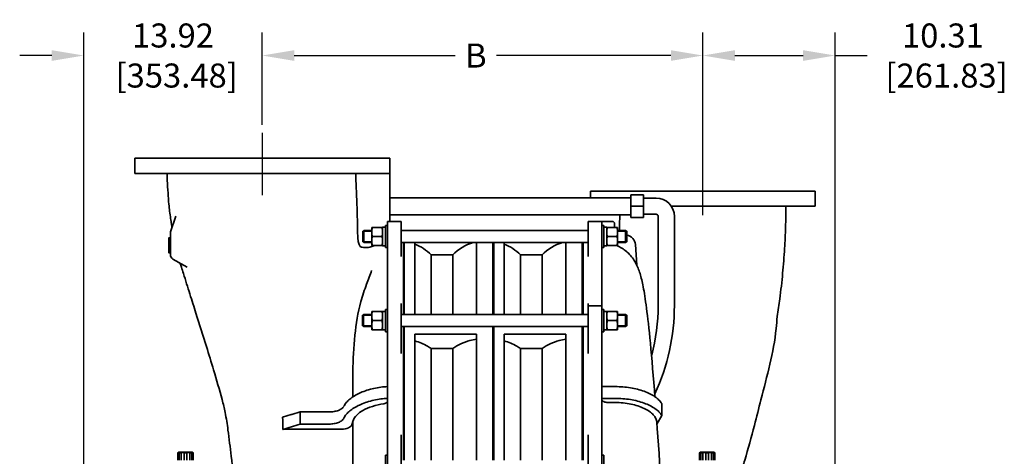
# Model space of a CAD drawing. Units: inches. Extents: x 2 to 422, y -2 to 317.
# Drawn here: x 100 to 177, y 148 to 182 of the extents above; entities that cross this region are included whole.
import ezdxf

# ---------------------------------------------------------------- set-up
doc = ezdxf.new("R2010")
doc.units = ezdxf.units.IN
doc.header["$MEASUREMENT"] = 0
doc.layers.add('粗实线层', color=7, linetype='Continuous', lineweight=35)
doc.styles.get("Standard").update_dxf_attribs({"font": 'arial.ttf'})
doc.dimstyles.new('STANDARD 2 PLCS', dxfattribs={"dimtxt": 0.125, "dimasz": 0.18, "dimexe": 0.18, "dimexo": 0.0625, "dimgap": 0.09, "dimtad": 0, "dimtih": 1, "dimtoh": 1, "dimzin": 4, "dimdsep": 46, "dimtxsty": 'Standard', "dimcen": 0.09, "dimaunit": 1, "dimadec": 0, "dimazin": 1, "dimtfac": 1, "dimtofl": 0, "dimtmove": 1, "dimatfit": 3, "dimfxl": 1, "dimtolj": 1, "dimtzin": 4, "dimarcsym": 0})

# ---------------------------------------------------------------- blocks, each defined once
blk = doc.blocks.new('*D382')
at = {"color": 0, "lineweight": -2, "transparency": 16777216}
for p, q in [((105.195, 143.091), (105.195, 181.496)), ((119.112, 174.3), (119.112, 181.496)), ((102.695, 179.696), (100.195, 179.696)), ((121.612, 179.696), (124.112, 179.696))]:
    blk.add_line(p, q, dxfattribs=at)
at = {"color": 0, "transparency": 16777216}
for points in [[(102.695, 180.113), (102.695, 179.279), (105.195, 179.696)], [(121.612, 180.113), (121.612, 179.279), (119.112, 179.696)]]:
    blk.add_solid(points, dxfattribs=at)
at = {"layer": 'Defpoints', "color": 0, "transparency": 16777216}
for p in [(105.195, 179.696), (119.112, 173.675), (105.195, 142.466)]:
    blk.add_point(p, dxfattribs=at)
at = {"color": 0, "transparency": 16777216, "insert": (112.153, 179.696), "char_height": 1.875, "attachment_point": 5}
blk.add_mtext('\\A1;13.92\\P [353.48]', dxfattribs=at)
blk = doc.blocks.new('*D383')
at = {"color": 0, "lineweight": -2, "transparency": 16777216}
for p, q in [((119.112, 174.3), (119.112, 181.496)), ((153.484, 170.537), (153.484, 181.496)), ((121.612, 179.696), (134.166, 179.696)), ((150.984, 179.696), (137.382, 179.696))]:
    blk.add_line(p, q, dxfattribs=at)
at = {"color": 0, "transparency": 16777216}
for points in [[(121.612, 180.113), (121.612, 179.279), (119.112, 179.696)], [(150.984, 180.113), (150.984, 179.279), (153.484, 179.696)]]:
    blk.add_solid(points, dxfattribs=at)
at = {"layer": 'Defpoints', "color": 0, "transparency": 16777216}
for p in [(153.484, 179.696), (119.112, 173.675), (153.484, 169.912)]:
    blk.add_point(p, dxfattribs=at)
at = {"color": 0, "transparency": 16777216, "insert": (135.774, 179.696), "char_height": 1.875, "attachment_point": 5}
blk.add_mtext('\\A1;B', dxfattribs=at)
blk = doc.blocks.new('*D384')
at = {"color": 0, "lineweight": -2, "transparency": 16777216}
for p, q in [((153.484, 170.537), (153.484, 181.496)), ((163.792, 107.191), (163.792, 181.496)), ((155.984, 179.696), (161.292, 179.696)), ((163.792, 179.696), (166.292, 179.696))]:
    blk.add_line(p, q, dxfattribs=at)
at = {"color": 0, "transparency": 16777216}
for points in [[(155.984, 180.113), (155.984, 179.279), (153.484, 179.696)], [(161.292, 180.113), (161.292, 179.279), (163.792, 179.696)]]:
    blk.add_solid(points, dxfattribs=at)
at = {"layer": 'Defpoints', "color": 0, "transparency": 16777216}
for p in [(163.792, 179.696), (153.484, 169.912), (163.792, 106.566)]:
    blk.add_point(p, dxfattribs=at)
at = {"color": 0, "transparency": 16777216, "insert": (172.204, 179.696), "char_height": 1.875, "attachment_point": 5}
blk.add_mtext('\\A1;10.31\\P [261.83]', dxfattribs=at)
blk = doc.blocks.new('CF37进气1#-1')
at = {"layer": '粗实线层'}
for p, q in [((-35.5, 298.4), (65.5, 298.4)), ((-35.5, 273.4), (-35.5, 298.4)), ((65.5, 292.4), (65.5, 298.4)), ((65.5, 292.4), (-35.5, 292.4)), ((-35.6, 282.77), (-41.8, 282.77)), ((-35.6, 276.03), (-41.8, 276.03)), ((-40, 259.51), (-40, 273.4)), ((-40, 273.4), (-34.6, 273.4)), ((-34.6, 149), (-34.6, 273.4)), ((51.3, 269.23), (49.29, 275.47)), ((-34.6, 271.81), (-33.9, 271.81)), ((-33.9, 271.81), (-33.9, 263.01)), ((-32.7, 271.06), (-33.9, 271.06)), ((-32.7, 263.76), (-32.7, 271.06)), ((-28.4, 271.01), (-32.7, 271.01)), ((-28.4, 271.01), (-28.4, 263.81)), ((-28.4, 269.81), (-25.3, 269.81)), ((-28.4, 269.51), (-24.9, 269.51)), ((-25.3, 269.81), (-25.3, 267.41)), ((-24.9, 269.41), (-25.3, 269.81)), ((-24.9, 269.51), (-24.9, 265.31)), ((-32.38, 267.41), (-28.72, 267.41)), ((-28.4, 265.31), (-24.9, 265.31)), ((-25.3, 267.41), (-25.3, 265.01)), ((-24.9, 265.41), (-25.3, 265.01)), ((51.4, 268.61), (51.4, 260.2)), ((52, 261.08), (52, 266.91)), ((-41, 265.01), (-40, 265.01)), ((-41, 265.01), (-41, 236.48)), ((-34.6, 263.01), (-33.9, 263.01)), ((-32.7, 263.76), (-33.9, 263.76)), ((-32.7, 263.81), (-28.4, 263.81)), ((-28.4, 265.01), (-25.3, 265.01)), ((50.4, 258.46), (44.79, 255.22)), ((-40, 221.08), (-40, 240.87)), ((-34.6, 238.48), (-33.9, 238.48)), ((-33.9, 238.48), (-33.9, 229.68)), ((-40, 236.48), (-41, 236.48)), ((-32.7, 237.73), (-33.9, 237.73)), ((-32.7, 230.43), (-32.7, 237.73)), ((-28.4, 237.68), (-32.7, 237.68)), ((-28.4, 237.68), (-28.4, 230.48)), ((-25.1, 236.48), (-28.4, 236.48)), ((-28.4, 236.18), (-24.7, 236.18)), ((-25.1, 236.48), (-25.1, 234.08)), ((-24.7, 236.08), (-25.1, 236.48)), ((-24.7, 236.18), (-24.7, 231.98)), ((-40, 231.68), (-41, 231.68)), ((-41, 231.68), (-41, 178.74)), ((-32.7, 230.43), (-33.9, 230.43)), ((-32.7, 230.48), (-28.4, 230.48)), ((-32.38, 234.08), (-28.72, 234.08)), ((-28.4, 231.98), (-24.7, 231.98)), ((-25.1, 231.68), (-28.4, 231.68)), ((-25.1, 234.08), (-25.1, 231.68)), ((-24.7, 232.08), (-25.1, 231.68)), ((-34.6, 229.68), (-33.9, 229.68)), ((-20.87, 213.85), (-20.87, 203.78)), ((-34.6, 203.25), (-34.6, 207.92)), ((-11.43, 197.89), (-11.55, 197.89)), ((-11.43, 197.89), (-11.55, 197.89)), ((-0.01, 193.09), (-0.01, 197.9)), ((0, 193.09), (0, 197.9)), ((0, 197.9), (3.23, 196.91)), ((3.23, 196.91), (3.49, 196.83)), ((3.49, 196.83), (6.92, 195.78)), ((-20.87, 194.04), (-20.87, 148.99)), ((-20.87, 194.04), (-20.52, 192.81)), ((-40, 97.18), (-40, 188.82)), ((-34.6, 180.74), (-33.9, 180.74)), ((-33.9, 180.74), (-33.9, 171.94)), ((42.7, 182), (42.4, 181.7)), ((42.4, 178.8), (42.4, 181.7)), ((42.44, 181.7), (42.4, 181.7)), ((42.44, 181.7), (42.54, 181.8)), ((42.44, 178.8), (42.44, 181.7)), ((42.54, 181.8), (42.54, 178.8)), ((43.03, 181.8), (42.54, 181.8)), ((48.1, 182), (42.7, 182)), ((43.03, 181.8), (42.95, 181.7)), ((42.95, 178.8), (42.95, 181.7)), ((43.66, 181.7), (42.95, 181.7)), ((43.66, 181.7), (43.73, 181.8)), ((43.66, 178.8), (43.66, 181.7)), ((43.73, 181.8), (43.73, 178.8)), ((44.9, 181.8), (43.73, 181.8)), ((44.9, 178.8), (44.9, 181.8)), ((45.9, 181.7), (44.9, 181.7)), ((45.9, 178.8), (45.9, 181.8)), ((47.07, 181.8), (45.9, 181.8)), ((47.07, 181.8), (47.07, 178.8)), ((47.07, 181.8), (47.14, 181.7)), ((47.14, 178.8), (47.14, 181.7)), ((47.85, 181.7), (47.14, 181.7)), ((48.26, 181.8), (47.77, 181.8)), ((47.85, 181.7), (47.77, 181.8)), ((47.85, 178.8), (47.85, 181.7)), ((48.1, 182), (48.4, 181.7)), ((48.26, 181.8), (48.26, 178.8)), ((48.26, 181.8), (48.36, 181.7)), ((48.36, 178.8), (48.36, 181.7)), ((48.4, 181.7), (48.36, 181.7)), ((48.4, 178.8), (48.4, 181.7))]:
    blk.add_line(p, q, dxfattribs=at)
blk.add_lwpolyline([(51.4, 266.91), (51.4, 260.91), (52, 260.91), (52, 266.91)], close=True, dxfattribs=at)
for centre, radius, start, end in [((52.77, 271.19), 2, 169.6816, 197.8713), ((49.4, 268.61), 2, 0, 17.8713), ((49.4, 260.2), 2, 300.0379, 360), ((49.14, 255.43), 2, 120.0379, 163.6048), ((-35.14, 185.98), 21.95, 81.9001, 88.5898), ((-35.14, 181.31), 21.95, 81.9001, 88.5898), ((155.2, 190.17), 148.39, 177.8349, 179.7062), ((-11.48, 205.08), 12, 269.4449, 270.0071), ((-11.48, 205.08), 12, 269.4526, 270.0071), ((-917.73, -2717.29), 3051.64, 72.36411, 72.49827), ((2.56, 134.34), 56.75, 85.7006, 90.0932)]:
    blk.add_arc(centre, radius, start, end, dxfattribs=at)
for points, knots in [([(-22.06, 292.4), (-22.06, 291.72), (-22.09, 289.7), (-22.26, 286.59), (-22.4, 283.21), (-22.52, 280.45), (-22.62, 277.77), (-22.64, 275.17), (-22.85, 271.99), (-22.75, 268.93), (-22.89, 266.17), (-23.24, 264.4), (-23.83, 263.35), (-24.72, 263.07), (-25.93, 263.01), (-27.5, 263.04), (-28.77, 263.54), (-29.4, 263.76), (-29.53, 263.81)], [0, 0, 0, 0, 678.103729, 1992.94149, 3087.178594, 4032.578824, 4732.057365, 5749.895522, 6602.693033, 7885.98611, 8788.718943, 9321.42966, 9698.850652, 9882.33541, 10216.757098, 10900.30677, 11419.644181, 11557.195493, 11557.195493, 11557.195493, 11557.195493]), ([(52.72, 292.4), (52.69, 291.48), (52.63, 288.89), (52.3, 284.83), (52.08, 280.74), (51.68, 277.38), (51.32, 274.73), (51.04, 272.87), (50.86, 271.88), (50.82, 271.64), (50.8, 271.55)], [0, 0, 0, 0, 701.839552, 1985.597896, 3107.552509, 3833.17, 4572.151883, 5153.248843, 5275.643277, 5341.642398, 5341.642398, 5341.642398, 5341.642398]), ([(-32.7, 269.21), (-32.7, 269.52), (-32.64, 270.13), (-32.48, 270.72), (-32.38, 271.01)], [0, 0, 0, 0, 894.754066, 1796.236754, 1796.236754, 1796.236754, 1796.236754]), ([(-32.38, 267.41), (-32.48, 267.7), (-32.64, 268.29), (-32.7, 268.91), (-32.7, 269.21)], [0, 0, 0, 0, 895.934935, 1785.182594, 1785.182594, 1785.182594, 1785.182594]), ([(-28.72, 271.01), (-28.62, 270.72), (-28.46, 270.13), (-28.4, 269.52), (-28.4, 269.21)], [0, 0, 0, 0, 894.31314, 1781.951101, 1781.951101, 1781.951101, 1781.951101]), ([(-28.4, 269.21), (-28.4, 268.91), (-28.46, 268.29), (-28.62, 267.7), (-28.72, 267.41)], [0, 0, 0, 0, 882.125962, 1770.885589, 1770.885589, 1770.885589, 1770.885589]), ([(-32.7, 265.61), (-32.7, 265.92), (-32.64, 266.53), (-32.48, 267.12), (-32.38, 267.41)], [0, 0, 0, 0, 883.61487, 1773.871434, 1773.871434, 1773.871434, 1773.871434]), ([(-32.38, 263.81), (-32.48, 264.1), (-32.64, 264.69), (-32.7, 265.31), (-32.7, 265.61)], [0, 0, 0, 0, 884.710247, 1762.81844, 1762.81844, 1762.81844, 1762.81844]), ([(-28.72, 267.41), (-28.62, 267.12), (-28.46, 266.53), (-28.4, 265.92), (-28.4, 265.61)], [0, 0, 0, 0, 883.076529, 1759.563188, 1759.563188, 1759.563188, 1759.563188]), ([(-28.4, 265.61), (-28.4, 265.31), (-28.46, 264.69), (-28.62, 264.1), (-28.72, 263.81)], [0, 0, 0, 0, 870.975934, 1748.498561, 1748.498561, 1748.498561, 1748.498561]), ([(-24.12, 241.62), (-24.76, 243.95), (-26.15, 248.08), (-27.73, 252.14), (-28.36, 253.98)], [0, 0, 0, 0, 909.600775, 1639.642558, 1639.642558, 1639.642558, 1639.642558]), ([(47.23, 255.99), (47.16, 255.76), (46.83, 254.67), (45.64, 250.89), (43.69, 244.79), (40.67, 235.14), (37.48, 225.11), (34.03, 213.7), (31.44, 205.03), (29.46, 197.09), (28.38, 189.6), (27.18, 179.32), (25.91, 168.93), (24.56, 157.65), (23.11, 145.12), (21.04, 130.14), (18.97, 115.63), (17.44, 104.83), (16.08, 96.58), (14.51, 89.85), (11.28, 84.03), (7.39, 81.04), (4.61, 79.92), (3.24, 79.74), (2.33, 79.7), (0.88, 79.66), (-0.54, 79.63)], [0, 0, 0, 0, 44.958899, 208.360655, 724.745233, 1216.241888, 2059.523915, 2650.801625, 3397.587587, 3715.952974, 4146.646436, 4780.01149, 5611.817413, 6060.306135, 6860.188379, 7918.747002, 8828.491332, 9542.526804, 9914.697924, 10357.733534, 10804.493051, 11100.555301, 11232.632204, 11354.709409, 11406.819539, 11411.807395, 11411.807395, 11411.807395, 11411.807395]), ([(-20.87, 213.85), (-21, 218.67), (-21.41, 228), (-22.9, 237.27), (-24.12, 241.62)], [0, 0, 0, 0, 774.329432, 1500.100444, 1500.100444, 1500.100444, 1500.100444]), ([(-32.7, 235.88), (-32.7, 236.18), (-32.64, 236.79), (-32.48, 237.38), (-32.38, 237.68)], [0, 0, 0, 0, 791.649225, 1589.251716, 1589.251716, 1589.251716, 1589.251716]), ([(-32.38, 234.08), (-32.48, 234.37), (-32.64, 234.96), (-32.7, 235.57), (-32.7, 235.88)], [0, 0, 0, 0, 792.061256, 1578.210552, 1578.210552, 1578.210552, 1578.210552]), ([(-28.72, 237.68), (-28.62, 237.38), (-28.46, 236.79), (-28.4, 236.18), (-28.4, 235.88)], [0, 0, 0, 0, 790.316073, 1574.733206, 1574.733206, 1574.733206, 1574.733206]), ([(-28.4, 235.88), (-28.4, 235.57), (-28.46, 234.96), (-28.62, 234.37), (-28.72, 234.08)], [0, 0, 0, 0, 778.910075, 1563.677621, 1563.677621, 1563.677621, 1563.677621]), ([(-32.7, 232.28), (-32.7, 232.58), (-32.64, 233.19), (-32.48, 233.78), (-32.38, 234.08)], [0, 0, 0, 0, 780.525023, 1566.916865, 1566.916865, 1566.916865, 1566.916865]), ([(-32.38, 230.48), (-32.48, 230.77), (-32.64, 231.36), (-32.7, 231.97), (-32.7, 232.28)], [0, 0, 0, 0, 780.85223, 1555.877434, 1555.877434, 1555.877434, 1555.877434]), ([(-28.72, 234.08), (-28.62, 233.78), (-28.46, 233.19), (-28.4, 232.58), (-28.4, 232.28)], [0, 0, 0, 0, 779.091759, 1552.369623, 1552.369623, 1552.369623, 1552.369623]), ([(-28.4, 232.28), (-28.4, 231.97), (-28.46, 231.36), (-28.62, 230.77), (-28.72, 230.48)], [0, 0, 0, 0, 767.772204, 1541.31537, 1541.31537, 1541.31537, 1541.31537]), ([(-17.36, 200.15), (-17.42, 200.26), (-17.77, 200.89), (-18.61, 202.01), (-20.09, 203.34), (-21.94, 204.55), (-24.1, 205.62), (-26.55, 206.52), (-29.22, 207.23), (-31.09, 207.57), (-32.05, 207.71)], [0, 0, 0, 0, 100.749703, 566.481011, 1084.691219, 1659.959337, 2291.480299, 2974.50855, 3701.628343, 4461.79912, 4461.79912, 4461.79912, 4461.79912]), ([(-17.33, 195.41), (-17.4, 195.55), (-17.75, 196.2), (-18.61, 197.33), (-20.09, 198.66), (-21.94, 199.88), (-24.1, 200.94), (-26.55, 201.84), (-29.22, 202.56), (-31.09, 202.9), (-32.05, 203.03)], [0, 0, 0, 0, 114.551556, 568.536035, 1073.677408, 1634.423837, 2249.977069, 2915.714135, 3624.422112, 4365.358903, 4365.358903, 4365.358903, 4365.358903]), ([(-34.6, 202.07), (-34.6, 201.96), (-34.36, 201.36), (-33.64, 201.18), (-33.15, 201.11)], [0, 0, 0, 0, 251.895133, 1377.48358, 1377.48358, 1377.48358, 1377.48358]), ([(-33.15, 201.11), (-31.63, 200.89), (-28.77, 200.26), (-24.29, 198.45), (-21.41, 195.97), (-20.87, 194.04)], [0, 0, 0, 0, 555.474553, 1045.697668, 1769.887741, 1769.887741, 1769.887741, 1769.887741]), ([(-11.55, 197.89), (-12.19, 197.89), (-13.43, 197.99), (-15.13, 198.42), (-16.48, 199.09), (-17.15, 199.75), (-17.34, 200.1)], [0, 0, 0, 0, 686.622408, 1320.078781, 1858.321444, 2285.659543, 2285.659543, 2285.659543, 2285.659543]), ([(-11.6, 193.08), (-12.24, 193.09), (-13.48, 193.2), (-15.17, 193.65), (-16.49, 194.34), (-17.14, 195.01), (-17.31, 195.37)], [0, 0, 0, 0, 675.805651, 1295.842698, 1818.541507, 2233.145437, 2233.145437, 2233.145437, 2233.145437]), ([(-0.01, 197.9), (-0.66, 197.9), (-1.96, 197.9), (-3.87, 197.89), (-5.71, 197.89), (-7.43, 197.89), (-8.99, 197.89), (-10.3, 197.89), (-11.1, 197.89), (-11.43, 197.89)], [0, 0, 0, 0, 613.644212, 1223.181431, 1810.273744, 2356.829666, 2847.49355, 3283.71732, 3597.660706, 3597.660706, 3597.660706, 3597.660706]), ([(-20.52, 192.81), (-20.36, 192.22), (-18.92, 191.27), (-17.45, 191.08), (-16.56, 191.08)], [0, 0, 0, 0, 509.870779, 1259.076588, 1259.076588, 1259.076588, 1259.076588]), ([(-0.01, 193.09), (-0.75, 193.09), (-2.2, 193.09), (-4.34, 193.08), (-6.36, 193.08), (-8.21, 193.08), (-9.89, 193.08), (-10.96, 193.08), (-11.48, 193.08)], [0, 0, 0, 0, 602.540462, 1189.257674, 1743.878725, 2249.38504, 2694.184343, 3118.810122, 3118.810122, 3118.810122, 3118.810122])]:
    blk.add_open_spline(points, degree=3, knots=knots, dxfattribs=at)
blk.add_open_spline([(2.47, 191.09), (-3.88, 191.08), (-10.22, 191.08), (-16.56, 191.08)], degree=3, dxfattribs=at)
blk = doc.blocks.new('CF37排气1#-2')
at = {"layer": '粗实线层'}
for p, q in [((-18.5, 285.4), (-18.5, 282.77)), ((70.5, 285.4), (-18.5, 285.4)), ((70.5, 279.4), (70.5, 285.4)), ((-20.5, 282.77), (-2.5, 282.77)), ((2.5, 283.9), (-2.5, 283.9)), ((-2.5, 274.9), (-2.5, 283.9)), ((2.5, 274.9), (2.5, 283.9)), ((2.5, 282.6), (7.5, 282.6)), ((2.5, 279.4), (-2.5, 279.4)), ((13.44, 279.4), (70.5, 279.4)), ((-20.5, 276.03), (-2.5, 276.03)), ((-19.4, 273.4), (-10, 273.4)), ((-19.4, 259.51), (-19.4, 273.4)), ((-14, 273.4), (-14, 148.6)), ((2.5, 274.9), (-2.5, 274.9)), ((2.5, 276.2), (7.5, 276.2)), ((8.3, 275.4), (8.3, 240.1)), ((14.7, 275.4), (14.7, 240.1)), ((-14, 271.81), (-13.3, 271.81)), ((-13.3, 271.81), (-13.3, 263.01)), ((-12.1, 263.76), (-12.1, 271.06)), ((-12.1, 271.01), (-7.8, 271.01)), ((-9, 272.4), (-9, 271.01)), ((-7.8, 271.01), (-7.8, 263.81)), ((-4.6, 269.81), (-7.8, 269.81)), ((-7.8, 269.51), (-4.2, 269.51)), ((-4.6, 269.81), (-4.6, 267.41)), ((-4.2, 269.41), (-4.6, 269.81)), ((-4.2, 269.51), (-4.2, 265.31)), ((-11.78, 267.41), (-8.12, 267.41)), ((-7.8, 265.31), (-4.2, 265.31)), ((-4.6, 267.41), (-4.6, 265.01)), ((-4.2, 265.41), (-4.6, 265.01)), ((-21.8, 265.01), (-19.4, 265.01)), ((-21.8, 265.01), (-21.8, 236.48)), ((-21.5, 236.48), (-21.5, 265.01)), ((-14, 263.01), (-13.3, 263.01)), ((-12.1, 263.76), (-13.3, 263.76)), ((-12.1, 263.81), (-7.8, 263.81)), ((-4.6, 265.01), (-7.8, 265.01)), ((-0.74, 264.22), (-0.17, 256.02)), ((-19.4, 221.08), (-19.4, 240.87)), ((-14, 240), (-19.4, 240)), ((-14, 238.48), (-13.3, 238.48)), ((-13.3, 238.48), (-13.3, 229.68)), ((-21.8, 236.48), (-19.4, 236.48)), ((-12.1, 230.43), (-12.1, 237.73)), ((-12.1, 237.68), (-7.8, 237.68)), ((-7.8, 237.68), (-7.8, 230.48)), ((-4.6, 236.48), (-7.8, 236.48)), ((-7.8, 236.18), (-4.2, 236.18)), ((-4.6, 236.48), (-4.6, 234.08)), ((-4.2, 236.08), (-4.6, 236.48)), ((-4.2, 236.18), (-4.2, 231.98)), ((-21.8, 231.68), (-19.4, 231.68)), ((-21.8, 231.68), (-21.8, 178.74)), ((-21.5, 178.74), (-21.5, 231.68)), ((-12.1, 230.43), (-13.3, 230.43)), ((-12.1, 230.48), (-7.8, 230.48)), ((-11.78, 234.08), (-8.12, 234.08)), ((-7.8, 231.98), (-4.2, 231.98)), ((-4.6, 231.68), (-7.8, 231.68)), ((-4.6, 234.08), (-4.6, 231.68)), ((-4.2, 232.08), (-4.6, 231.68)), ((-14, 229.68), (-13.3, 229.68)), ((-8.74, 207.92), (-14, 207.92)), ((-8.74, 203.25), (-14, 203.25)), ((-11.6, 201.61), (-8.69, 201.61)), ((9.75, 196.49), (9.75, 201.17)), ((9.75, 196.49), (7.81, 193.03)), ((-19.4, 97.18), (-19.4, 188.82)), ((-14, 180.74), (-13.3, 180.74)), ((-13.3, 180.74), (-13.3, 171.94)), ((25, 182), (24.7, 181.7)), ((24.7, 178.8), (24.7, 181.7)), ((24.74, 181.7), (24.7, 181.7)), ((24.74, 181.7), (24.84, 181.8)), ((24.74, 178.8), (24.74, 181.7)), ((24.84, 181.8), (24.84, 178.8)), ((25.33, 181.8), (24.84, 181.8)), ((30.4, 182), (25, 182)), ((25.33, 181.8), (25.25, 181.7)), ((25.25, 178.8), (25.25, 181.7)), ((25.96, 181.7), (25.25, 181.7)), ((25.96, 181.7), (26.03, 181.8)), ((25.96, 178.8), (25.96, 181.7)), ((26.03, 181.8), (26.03, 178.8)), ((27.2, 181.8), (26.03, 181.8)), ((27.2, 178.8), (27.2, 181.8)), ((28.2, 181.7), (27.2, 181.7)), ((28.2, 178.8), (28.2, 181.8)), ((29.37, 181.8), (28.2, 181.8)), ((29.37, 181.8), (29.37, 178.8)), ((29.37, 181.8), (29.44, 181.7)), ((29.44, 178.8), (29.44, 181.7)), ((30.15, 181.7), (29.44, 181.7)), ((30.56, 181.8), (30.07, 181.8)), ((30.15, 181.7), (30.07, 181.8)), ((30.15, 178.8), (30.15, 181.7)), ((30.4, 182), (30.7, 181.7)), ((30.56, 181.8), (30.56, 178.8)), ((30.56, 181.8), (30.66, 181.7)), ((30.66, 178.8), (30.66, 181.7)), ((30.7, 181.7), (30.66, 181.7)), ((30.7, 178.8), (30.7, 181.7))]:
    blk.add_line(p, q, dxfattribs=at)
for points in [[(-6.93, 276.03), (-6.99, 271.77), (-7.05, 269.81)], [(-3.51, 260.77), (-4.01, 261.23), (-4.3, 261.49)], [(7, 203.89), (6.78, 206.62), (6.55, 209.53), (6.32, 212.38), (6.08, 215.15), (5.85, 217.82), (5.63, 220.37), (5.41, 222.79), (5.19, 225.08), (4.98, 227.23), (4.78, 229.25), (4.58, 231.14), (4.39, 232.91), (4.2, 234.57), (4.02, 236.14), (3.84, 237.61), (3.66, 239), (3.49, 240.3), (3.32, 241.53), (3.15, 242.68), (2.99, 243.76), (2.83, 244.77), (2.67, 245.72), (2.51, 246.6), (2.36, 247.43), (2.21, 248.2), (2.06, 248.94), (1.91, 249.63), (1.75, 250.29), (1.6, 250.93), (1.44, 251.55), (1.27, 252.15), (1.1, 252.73), (0.92, 253.29), (0.73, 253.84), (0.53, 254.38), (0.33, 254.91), (0.11, 255.43), (-0.13, 255.95), (-0.38, 256.46), (-0.65, 256.97), (-0.93, 257.47), (-1.24, 257.96), (-1.55, 258.44), (-1.88, 258.9), (-2.23, 259.35), (-2.62, 259.82), (-3.05, 260.3), (-3.51, 260.77)], [(11.2, 143), (10.97, 146.55), (10.73, 150.12), (10.5, 153.69), (10.26, 157.24), (10.03, 160.77), (9.8, 164.29), (9.56, 167.78), (9.33, 171.24), (9.1, 174.67), (8.87, 178.07), (8.63, 181.44), (8.4, 184.76), (8.17, 188.04), (7.94, 191.27), (7.76, 193.66)]]:
    blk.add_lwpolyline(points, dxfattribs=at)
for centre, radius, start, end in [((7.5, 275.4), 7.2, 0, 90), ((-10, 272.4), 1, 0, 90), ((7.5, 275.4), 0.8, 0, 90), ((-4.73, 263.94), 4, 4, 82.3827), ((-13.57, 250.58), 14.32, 49.6543, 67.5949), ((-68.5, 240.1), 76.8, 345.0789, 0), ((-68.5, 240.1), 83.2, 335.1319, 0)]:
    blk.add_arc(centre, radius, start, end, dxfattribs=at)
for centre, start_param, end_param in [((-12.1, 267.41), 1.570796, 1.735929), ((-13.3, 267.41), 1.488505, 1.570796), ((-12.1, 234.08), 1.570796, 1.735929), ((-13.3, 234.08), 1.488505, 1.570796)]:
    blk.add_ellipse(centre, major_axis=(7.3, 0), ratio=0.5, start_param=start_param, end_param=end_param, dxfattribs=at)
for points, knots in [([(58.91, 279.4), (58.91, 279.12), (58.92, 277.76), (58.83, 275.01), (58.76, 269.71), (58.36, 262.22), (57.64, 252.73), (56.67, 243.74), (55.44, 236.49), (54.55, 222.94), (50.38, 208.68), (46.19, 191.29), (43.43, 181.53), (41.57, 175.17), (41.04, 173.4)], [0, 0, 0, 0, 53.197977, 261.587539, 529.982126, 1073.282473, 1704.677013, 2361.097046, 2812.012367, 3120.1633, 4970.642814, 5644.218797, 6565.609961, 6920.954792, 6920.954792, 6920.954792, 6920.954792]), ([(-12.1, 269.21), (-12.1, 269.52), (-12.04, 270.13), (-11.88, 270.72), (-11.78, 271.01)], [0, 0, 0, 0, 859.107924, 1724.676409, 1724.676409, 1724.676409, 1724.676409]), ([(-11.78, 267.41), (-11.88, 267.7), (-12.04, 268.29), (-12.1, 268.91), (-12.1, 269.21)], [0, 0, 0, 0, 860.002978, 1713.586878, 1713.586878, 1713.586878, 1713.586878]), ([(-8.12, 271.01), (-8.02, 270.72), (-7.86, 270.13), (-7.8, 269.52), (-7.8, 269.21)], [0, 0, 0, 0, 858.988002, 1711.564494, 1711.564494, 1711.564494, 1711.564494]), ([(-7.8, 269.21), (-7.8, 268.91), (-7.86, 268.29), (-8.02, 267.7), (-8.12, 267.41)], [0, 0, 0, 0, 847.051283, 1700.472465, 1700.472465, 1700.472465, 1700.472465]), ([(-12.1, 265.61), (-12.1, 265.92), (-12.04, 266.53), (-11.88, 267.12), (-11.78, 267.41)], [0, 0, 0, 0, 847.92304, 1702.219496, 1702.219496, 1702.219496, 1702.219496]), ([(-11.78, 263.81), (-11.88, 264.1), (-12.04, 264.69), (-12.1, 265.31), (-12.1, 265.61)], [0, 0, 0, 0, 848.731831, 1691.130093, 1691.130093, 1691.130093, 1691.130093]), ([(-8.12, 267.41), (-8.02, 267.12), (-7.86, 266.53), (-7.8, 265.92), (-7.8, 265.61)], [0, 0, 0, 0, 847.712483, 1689.098996, 1689.098996, 1689.098996, 1689.098996]), ([(-7.8, 265.61), (-7.8, 265.31), (-7.86, 264.69), (-8.02, 264.1), (-8.12, 263.81)], [0, 0, 0, 0, 835.862123, 1678.007006, 1678.007006, 1678.007006, 1678.007006]), ([(-12.1, 235.88), (-12.1, 236.18), (-12.04, 236.79), (-11.88, 237.38), (-11.78, 237.68)], [0, 0, 0, 0, 755.531586, 1516.744831, 1516.744831, 1516.744831, 1516.744831]), ([(-11.78, 234.08), (-11.88, 234.37), (-12.04, 234.96), (-12.1, 235.57), (-12.1, 235.88)], [0, 0, 0, 0, 755.648513, 1505.656851, 1505.656851, 1505.656851, 1505.656851]), ([(-8.12, 237.68), (-8.02, 237.38), (-7.86, 236.79), (-7.8, 236.18), (-7.8, 235.88)], [0, 0, 0, 0, 754.588025, 1503.543784, 1503.543784, 1503.543784, 1503.543784]), ([(-7.8, 235.88), (-7.8, 235.57), (-7.86, 234.96), (-8.02, 234.37), (-8.12, 234.08)], [0, 0, 0, 0, 743.430821, 1492.452307, 1492.452307, 1492.452307, 1492.452307]), ([(-12.1, 232.28), (-12.1, 232.58), (-12.04, 233.19), (-11.88, 233.78), (-11.78, 234.08)], [0, 0, 0, 0, 744.348961, 1494.292825, 1494.292825, 1494.292825, 1494.292825]), ([(-11.78, 230.48), (-11.88, 230.77), (-12.04, 231.36), (-12.1, 231.97), (-12.1, 232.28)], [0, 0, 0, 0, 744.379954, 1483.205053, 1483.205053, 1483.205053, 1483.205053]), ([(-8.12, 234.08), (-8.02, 233.78), (-7.86, 233.19), (-7.8, 232.58), (-7.8, 232.28)], [0, 0, 0, 0, 743.313791, 1481.080676, 1481.080676, 1481.080676, 1481.080676]), ([(-7.8, 232.28), (-7.8, 231.97), (-7.86, 231.36), (-8.02, 230.77), (-8.12, 230.48)], [0, 0, 0, 0, 732.242684, 1469.989271, 1469.989271, 1469.989271, 1469.989271]), ([(-8.74, 207.92), (-6.73, 207.92), (-3.74, 207.7), (0.06, 206.91), (2.66, 206.12), (4.98, 205.14), (6.97, 203.98), (8.58, 202.68), (9.42, 201.68), (9.75, 201.17)], [0, 0, 0, 0, 1090.062406, 1610.449914, 2102.040751, 2557.506673, 2971.68909, 3342.503174, 3672.172121, 3672.172121, 3672.172121, 3672.172121]), ([(-8.74, 203.25), (-6.73, 203.25), (-3.74, 203.02), (0.06, 202.24), (2.66, 201.44), (4.98, 200.46), (6.97, 199.3), (8.58, 198.01), (9.42, 197), (9.75, 196.49)], [0, 0, 0, 0, 1065.250792, 1573.793423, 2054.194844, 2499.293612, 2904.048555, 3266.422301, 3588.587439, 3588.587439, 3588.587439, 3588.587439]), ([(-14, 202.81), (-14, 202.73), (-13.96, 202.56), (-13.82, 202.33), (-13.59, 202.12), (-13.16, 201.87), (-12.49, 201.66), (-11.91, 201.61), (-11.6, 201.61)], [0, 0, 0, 0, 273.994626, 576.327126, 925.020413, 1326.307903, 2268.906219, 3328.75646, 3328.75646, 3328.75646, 3328.75646]), ([(-8.69, 201.61), (-7.64, 201.61), (-5.57, 201.51), (-2.57, 201.07), (0.21, 200.35), (2.68, 199.39), (4.74, 198.21), (6.34, 196.85), (7.25, 195.54), (7.65, 194.47), (7.75, 193.93), (7.76, 193.66)], [0, 0, 0, 0, 724.230642, 1428.463507, 2094.270569, 2706.151643, 3253.148985, 3731.139214, 4146.277914, 4336.795901, 4520.636925, 4520.636925, 4520.636925, 4520.636925])]:
    blk.add_open_spline(points, degree=3, knots=knots, dxfattribs=at)
blk = doc.blocks.new('CF37中间机壳-1')
at = {"layer": '粗实线层'}
for p, q in [((37.4, 0), (-1.4, 0)), ((37.4, -6.74), (-1.4, -6.74)), ((-1.4, -12.96), (37.4, -12.96)), ((-1.4, -17.76), (37.4, -17.76)), ((1, -46.29), (1, -17.76)), ((7.54, -46.29), (7.54, -17.76)), ((31.94, -46.29), (31.94, -17.76)), ((36.1, -46.29), (36.1, -17.76)), ((36.4, -46.29), (36.4, -17.76)), ((16.92, -46.29), (16.92, -22.64)), ((25.48, -22.64), (16.92, -22.64)), ((25.48, -46.29), (25.48, -22.64)), ((37.4, -46.29), (-1.4, -46.29)), ((37.4, -51.09), (-1.4, -51.09)), ((1, -104.03), (1, -51.09)), ((7.54, -104.03), (7.54, -54.11)), ((7.54, -54.11), (31.94, -54.11)), ((31.94, -104.03), (31.94, -54.11)), ((36.1, -104.03), (36.1, -51.09)), ((36.4, -104.03), (36.4, -51.09)), ((16.92, -104.03), (16.92, -59.77)), ((25.48, -59.77), (16.92, -59.77)), ((25.48, -104.03), (25.48, -59.77))]:
    blk.add_line(p, q, dxfattribs=at)
for points in [[(8.8, -17.76), (11.83, -18.63), (14.72, -20.37), (16.92, -22.64)], [(25.48, -22.64), (27.29, -20.8), (29.54, -19.31), (31.94, -18.35)]]:
    blk.add_open_spline(points, degree=3, dxfattribs=at)
for points, knots in [([(7.54, -56.1), (8.42, -56.23), (11.72, -56.91), (14.91, -58.31), (16.92, -59.77)], [0, 0, 0, 0, 104.579103, 397.516716, 397.516716, 397.516716, 397.516716]), ([(25.48, -59.77), (25.94, -59.44), (27.95, -58.15), (30.19, -57.23), (31.94, -56.74)], [0, 0, 0, 0, 113.927994, 475.660361, 475.660361, 475.660361, 475.660361])]:
    blk.add_open_spline(points, degree=3, knots=knots, dxfattribs=at)
blk = doc.blocks.new('blower side view')
at = {"color": 1}
for p, q in [((13.917, 32.587), (13.917, 27.703)), ((48.287, 26.141), (48.287, 30.623))]:
    blk.add_line(p, q, dxfattribs=at)
at = {"layer": '粗实线层', "xscale": -0.196843, "yscale": 0.196843, "zscale": 0.196843}
for name, p in [('CF37进气1#-1', (16.869, -28.149)), ('CF37中间机壳-1', (32.106, 27.513)), ('CF37中间机壳-1', (39.075, 27.513))]:
    blk.add_blockref(name, p, dxfattribs=at)
at = {"layer": '粗实线层', "color": 3, "xscale": 0.196843, "yscale": 0.196843, "zscale": 0.196843}
blk.add_blockref('CF37排气1#-2', (43.169, -28.149), dxfattribs=at)

msp = doc.modelspace()

# ---------------------------------------------------------------- dimensions: what is measured, and where the dimension line sits
for base, p1, p2, picture, middle in [((105.195, 179.696), (119.112, 173.675), (105.195, 142.466), '*D382', (112.153, 179.696)), ((163.792, 179.696), (153.484, 169.912), (163.792, 106.566), '*D384', (172.204, 179.696))]:
    dim = msp.add_linear_dim(base=base, p1=p1, p2=p2, dimstyle='STANDARD 2 PLCS', override={"dimscale": 10, "dimtxt": 0.1875, "dimasz": 0.25, "dimpost": '\\X', "dimtmove": 0})
    dim.commit()
    dim.dimension.update_dxf_attribs({"geometry": picture, "text_midpoint": middle, "dimtype": 160})
dim = msp.add_linear_dim(base=(153.484, 179.696), p1=(119.112, 173.675), p2=(153.484, 169.912), text='B', dimstyle='STANDARD 2 PLCS', override={"dimscale": 10, "dimtxt": 0.1875, "dimasz": 0.25, "dimpost": '\\X', "dimtmove": 0})
dim.commit()
dim.dimension.update_dxf_attribs({"geometry": '*D383', "text_midpoint": (135.774, 179.696), "dimtype": 160})

# ---------------------------------------------------------------- next in the draw order: block references
msp.add_blockref('blower side view', (105.195, 141.088))

doc.saveas('drawing.dxf')
